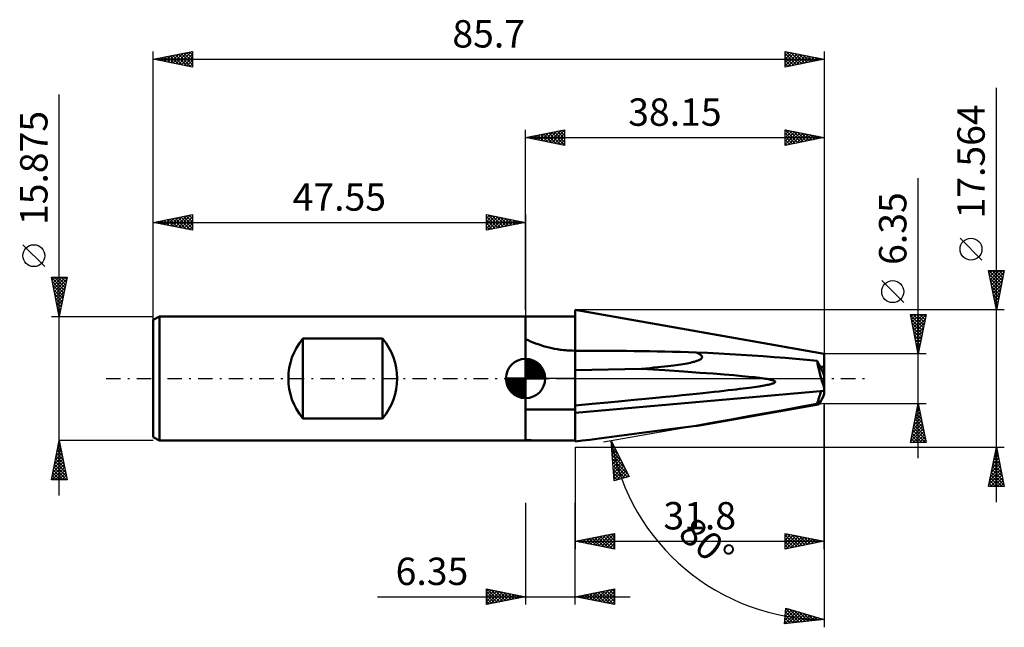
# Model space of a CAD drawing. Units: millimetres. Extents: x -65 to 61, y -32 to 46.
import ezdxf
from ezdxf.enums import TextEntityAlignment as Align

# ---------------------------------------------------------------- set-up
doc = ezdxf.new("R2010")
doc.units = ezdxf.units.MM
doc.header["$LTSCALE"] = 4.6
doc.linetypes.add('LONGDASH_DASH', pattern=[0.85, 0.4, -0.2, 0.05, -0.2])
for name, color, linetype in [('1', 4, 'CONTINUOUS'), ('2', 7, 'CONTINUOUS'), ('4', 2, 'LONGDASH_DASH'), ('CUT', 1, 'CONTINUOUS'), ('NOCUT', 7, 'CONTINUOUS'), ('SK1', 4, 'CONTINUOUS'), ('SK2', 7, 'CONTINUOUS'), ('SK4', 2, 'LONGDASH_DASH')]:
    doc.layers.add(name, color=color, linetype=linetype)
doc.styles.get("Standard").update_dxf_attribs({"font": 'Monospac821 BT'})

msp = doc.modelspace()

# ---------------------------------------------------------------- linework, layer by layer
at = {"layer": '1', "color": 4, "linetype": 'CONTINUOUS', "lineweight": 50}
for p, q in [((-0.01, 7.94), (6.34, 7.94)), ((-0.01, 5.03), (-0.01, 7.94)), ((6.35, 3.55), (6.34, 8.78)), ((38.14, 3.17), (6.34, 8.78)), ((6.34, 8.78), (6.34, 8.78)), ((6.34, 3.55), (6.34, 7.94)), ((0.31, 4.88), (-0.01, 5.03)), ((-0.01, -7.94), (-0.01, 5.03)), ((0.63, 4.74), (0.31, 4.88)), ((0.95, 4.61), (0.63, 4.74)), ((1.28, 4.49), (0.95, 4.61)), ((1.61, 4.37), (1.28, 4.49)), ((1.95, 4.25), (1.61, 4.37)), ((2.29, 4.15), (1.95, 4.25)), ((2.64, 4.05), (2.29, 4.15)), ((2.99, 3.96), (2.64, 4.05)), ((3.34, 3.88), (2.99, 3.96)), ((3.7, 3.8), (3.34, 3.88)), ((4.06, 3.74), (3.7, 3.8)), ((4.11, 3.73), (4.06, 3.74)), ((4.44, 3.68), (4.06, 3.74)), ((4.16, 3.72), (4.11, 3.73)), ((4.58, 3.67), (4.16, 3.72)), ((4.82, 3.64), (4.44, 3.68)), ((5.25, 3.59), (4.58, 3.67)), ((5.19, 3.6), (4.82, 3.64)), ((5.58, 3.57), (5.19, 3.6)), ((5.79, 3.56), (5.25, 3.59)), ((5.96, 3.56), (5.58, 3.57)), ((6.34, 3.55), (5.79, 3.56)), ((6.34, 3.55), (5.96, 3.56)), ((6.34, 3.55), (7.99, 3.55)), ((6.34, 3.55), (6.34, 3.55)), ((6.34, 3.55), (6.34, 3.55)), ((6.34, 3.55), (6.34, 3.55)), ((6.34, 3.55), (6.34, 3.55)), ((6.34, 3.55), (6.34, 3.55)), ((6.34, 3.55), (6.34, 3.55)), ((6.34, 3.21), (6.34, 3.55)), ((6.34, -7.92), (6.34, 3.55)), ((6.34, 2.86), (6.34, 3.21)), ((6.34, 2.52), (6.34, 2.86)), ((6.34, 2.16), (6.34, 2.52)), ((21.93, 3.27), (21.79, 3.33)), ((23.23, 3.27), (21.79, 3.33)), ((22.05, 3.21), (21.93, 3.27)), ((22.15, 3.15), (22.05, 3.21)), ((22.25, 3.1), (22.15, 3.15)), ((22.33, 3.04), (22.25, 3.1)), ((22.4, 2.98), (22.33, 3.04)), ((22.38, 2.48), (22.44, 2.52)), ((22.45, 2.93), (22.4, 2.98)), ((22.44, 2.52), (22.48, 2.57)), ((22.49, 2.88), (22.45, 2.93)), ((22.48, 2.57), (22.52, 2.62)), ((22.52, 2.82), (22.49, 2.88)), ((22.54, 2.77), (22.52, 2.82)), ((22.52, 2.62), (22.54, 2.67)), ((22.54, 2.72), (22.54, 2.77)), ((22.54, 2.67), (22.54, 2.72)), ((24.66, 3.2), (23.23, 3.27)), ((26.1, 3.12), (24.66, 3.2)), ((27.52, 3.04), (26.1, 3.12)), ((28.95, 2.94), (27.52, 3.04)), ((30.36, 2.84), (28.95, 2.94)), ((31.76, 2.74), (30.36, 2.84)), ((33.16, 2.63), (31.76, 2.74)), ((34.53, 2.52), (33.16, 2.63)), ((35.9, 2.4), (34.53, 2.52)), ((38.14, 1.49), (38.14, 3.17)), ((6.34, 1.81), (6.34, 2.16)), ((6.34, 1.44), (6.34, 1.81)), ((6.34, 1.07), (6.34, 1.44)), ((14.79, 1.24), (15.35, 1.29)), ((15.35, 1.29), (15.89, 1.34)), ((15.89, 1.34), (16.39, 1.39)), ((16.39, 1.39), (16.87, 1.44)), ((16.87, 1.44), (17.32, 1.48)), ((17.32, 1.48), (17.74, 1.53)), ((17.74, 1.53), (18.15, 1.58)), ((18.15, 1.58), (18.53, 1.62)), ((18.53, 1.62), (18.88, 1.67)), ((18.88, 1.67), (19.22, 1.71)), ((19.22, 1.71), (19.54, 1.76)), ((19.54, 1.76), (19.83, 1.8)), ((19.83, 1.8), (20.11, 1.84)), ((20.11, 1.84), (20.37, 1.89)), ((20.37, 1.89), (20.62, 1.93)), ((20.62, 1.93), (20.85, 1.98)), ((20.85, 1.98), (21.06, 2.02)), ((21.06, 2.02), (21.26, 2.07)), ((21.26, 2.07), (21.44, 2.11)), ((21.44, 2.11), (21.6, 2.15)), ((21.6, 2.15), (21.75, 2.2)), ((21.75, 2.2), (21.89, 2.24)), ((21.89, 2.24), (22.02, 2.29)), ((22.02, 2.29), (22.13, 2.34)), ((22.13, 2.34), (22.22, 2.38)), ((22.22, 2.38), (22.31, 2.43)), ((22.31, 2.43), (22.38, 2.48)), ((37.24, 2.27), (35.9, 2.4)), ((37.64, 1.49), (38.14, 1.49)), ((37.67, 1.44), (37.75, 1.44)), ((37.75, 1.44), (37.83, 1.44)), ((37.83, 1.44), (37.91, 1.44)), ((37.91, 1.44), (37.99, 1.44)), ((37.99, 1.44), (38.06, 1.44)), ((38.06, 1.44), (38.14, 1.44)), ((38.14, 1.44), (38.14, 1.49)), ((38.14, 0.39), (38.14, 1.44)), ((6.34, 1.07), (14.79, 1.24)), ((6.34, 0.92), (6.34, 1.07)), ((6.34, 0.76), (6.34, 0.92)), ((6.34, 0.61), (6.34, 0.76)), ((6.34, 0.46), (6.34, 0.61)), ((6.34, 0.3), (6.34, 0.46)), ((6.34, 0.15), (6.34, 0.3)), ((6.34, 0), (6.34, 0.15)), ((6.34, -0.48), (6.34, 0)), ((17.77, 1.05), (14.79, 1.24)), ((20.21, 0.89), (17.77, 1.05)), ((22.24, 0.74), (20.21, 0.89)), ((23.94, 0.62), (22.24, 0.74)), ((25.38, 0.51), (23.94, 0.62)), ((26.6, 0.41), (25.38, 0.51)), ((27.64, 0.31), (26.6, 0.41)), ((28.52, 0.23), (27.64, 0.31)), ((29.27, 0.15), (28.52, 0.23)), ((29.91, 0.07), (29.27, 0.15)), ((30.44, 0), (29.91, 0.07)), ((30.64, -0.03), (30.44, 0)), ((38.14, 0.39), (37.93, 0.95)), ((38.14, -1.95), (38.14, 0.39)), ((6.34, -0.96), (6.34, -0.48)), ((6.34, -1.44), (6.34, -0.96)), ((27.78, -1.29), (28.17, -1.24)), ((28.17, -1.24), (28.54, -1.19)), ((28.54, -1.19), (28.88, -1.14)), ((28.88, -1.14), (29.2, -1.1)), ((29.2, -1.1), (29.49, -1.05)), ((29.49, -1.05), (29.77, -1.01)), ((29.77, -1.01), (30.02, -0.97)), ((30.02, -0.97), (30.26, -0.93)), ((30.26, -0.93), (30.47, -0.89)), ((30.47, -0.89), (30.67, -0.86)), ((30.82, -0.06), (30.64, -0.03)), ((30.67, -0.86), (30.85, -0.82)), ((30.99, -0.09), (30.82, -0.06)), ((30.85, -0.82), (31.02, -0.79)), ((31.14, -0.12), (30.99, -0.09)), ((31.02, -0.79), (31.17, -0.75)), ((31.28, -0.15), (31.14, -0.12)), ((31.17, -0.75), (31.3, -0.72)), ((31.4, -0.18), (31.28, -0.15)), ((31.3, -0.72), (31.42, -0.68)), ((31.51, -0.21), (31.4, -0.18)), ((31.42, -0.68), (31.53, -0.65)), ((31.61, -0.24), (31.51, -0.21)), ((31.53, -0.65), (31.62, -0.62)), ((31.69, -0.27), (31.61, -0.24)), ((31.62, -0.62), (31.7, -0.59)), ((31.75, -0.29), (31.69, -0.27)), ((31.7, -0.59), (31.76, -0.56)), ((31.81, -0.32), (31.75, -0.29)), ((31.76, -0.56), (31.81, -0.53)), ((31.85, -0.35), (31.81, -0.32)), ((31.81, -0.53), (31.85, -0.5)), ((31.87, -0.38), (31.85, -0.35)), ((31.85, -0.5), (31.88, -0.47)), ((31.89, -0.41), (31.87, -0.38)), ((31.88, -0.47), (31.89, -0.44)), ((31.89, -0.44), (31.89, -0.41)), ((6.34, -1.93), (6.34, -1.44)), ((6.34, -4.39), (38.14, -1.59)), ((6.34, -2.42), (6.34, -1.93)), ((6.34, -2.91), (6.34, -2.42)), ((15.31, -2.59), (16.64, -2.47)), ((16.64, -2.47), (17.86, -2.35)), ((17.86, -2.35), (18.98, -2.24)), ((18.98, -2.24), (20, -2.14)), ((20, -2.14), (20.95, -2.04)), ((20.95, -2.04), (21.82, -1.95)), ((21.82, -1.95), (22.63, -1.87)), ((22.63, -1.87), (23.38, -1.79)), ((23.38, -1.79), (24.08, -1.71)), ((24.08, -1.71), (24.73, -1.64)), ((24.73, -1.64), (25.33, -1.58)), ((25.33, -1.58), (25.89, -1.51)), ((25.89, -1.51), (26.41, -1.45)), ((26.41, -1.45), (26.9, -1.39)), ((26.9, -1.39), (27.35, -1.34)), ((27.35, -1.34), (27.78, -1.29)), ((6.34, -3.42), (6.34, -2.91)), ((6.34, -3.44), (8.52, -3.24)), ((8.52, -3.24), (10.49, -3.05)), ((10.49, -3.05), (12.25, -2.89)), ((12.25, -2.89), (13.86, -2.73)), ((13.86, -2.73), (15.31, -2.59)), ((22.41, -5.95), (37.35, -3.31)), ((32.93, -4.03), (35.11, -3.63)), ((35.11, -3.63), (37.24, -3.25)), ((-0.01, -3.97), (6.34, -3.97)), ((6.34, -4.78), (6.34, -4.39)), ((6.34, -5.16), (6.34, -4.78)), ((26.28, -5.24), (28.51, -4.83)), ((28.51, -4.83), (30.73, -4.43)), ((30.73, -4.43), (32.93, -4.03)), ((6.34, -5.55), (6.34, -5.16)), ((6.34, -5.93), (6.34, -5.55)), ((6.34, -6.3), (6.34, -5.93)), ((21.79, -6.05), (24.04, -5.64)), ((21.79, -6.05), (21.93, -6.03)), ((21.93, -6.03), (22.05, -6.01)), ((22.05, -6.01), (22.16, -5.99)), ((22.16, -5.99), (22.26, -5.97)), ((22.26, -5.97), (22.34, -5.96)), ((22.34, -5.96), (22.41, -5.95)), ((24.04, -5.64), (26.28, -5.24)), ((6.34, -6.67), (6.34, -6.3)), ((6.34, -7.03), (6.34, -6.67)), ((6.34, -7.38), (6.34, -7.03)), ((6.34, -7.72), (6.34, -7.38)), ((0.34, -7.86), (-0.01, -7.83)), ((-0.01, -7.94), (2.94, -7.94)), ((0.7, -7.89), (0.34, -7.86)), ((1.06, -7.91), (0.7, -7.89)), ((1.42, -7.92), (1.06, -7.91)), ((1.8, -7.93), (1.42, -7.92)), ((2.17, -7.93), (1.8, -7.93)), ((2.55, -7.94), (2.17, -7.93)), ((2.94, -7.94), (2.55, -7.94)), ((2.94, -7.94), (3.31, -7.94)), ((3.31, -7.94), (3.68, -7.94)), ((3.68, -7.94), (4.06, -7.93)), ((4.06, -7.93), (4.44, -7.93)), ((4.44, -7.93), (4.81, -7.93)), ((4.81, -7.93), (5.19, -7.93)), ((5.19, -7.93), (5.58, -7.93)), ((5.58, -7.93), (5.96, -7.92)), ((5.96, -7.92), (6.34, -7.92)), ((6.34, -8.05), (6.34, -7.72))]:
    msp.add_line(p, q, dxfattribs=at)
for centre, major_axis, ratio, start_param, end_param in [((38.53, -5.23), (-66.36, 4.1), 0.117047, 4.974584, 5.226022), ((38.22, 0.16), (-0.91, 3.16), 0.150123, 0.79345, 1.970829), ((38.61, -5.23), (-2.53, 8.77), 0.150264, 5.480941, 5.693254), ((37.77, 1.49), (-0.156, 0.542), 0.150265, 2.225617, 3.106755), ((38.85, 1.49), (2.1, 0.26), 0.228243, 4.227166, 4.227607), ((38.61, -3.45), (2.53, 8.77), 0.150264, 1.404651, 1.591091), ((38.22, -0.16), (0.91, 3.16), 0.150123, 2.975881, 4.15326), ((38.53, -3.45), (66.36, 8.77), 0.005889, 4.205206, 4.456644)]:
    msp.add_ellipse(centre, major_axis=major_axis, ratio=ratio, start_param=start_param, end_param=end_param, dxfattribs=at)
at = {"layer": '2', "color": 7, "linetype": 'CONTINUOUS', "lineweight": 25}
for p, q in [((60.14, -15.78), (60.14, 37.13)), ((-0.01, 8.78), (-0.01, 31.78)), ((-0.01, 30.78), (4.99, 31.78)), ((2.31, 30.32), (3.47, 31.48)), ((2.66, 30.25), (4, 31.58)), ((3.01, 30.18), (4.53, 31.69)), ((3.33, 31.45), (4.99, 29.79)), ((3.37, 30.11), (4.99, 31.73)), ((3.68, 31.52), (4.99, 30.21)), ((4.04, 31.59), (4.99, 30.64)), ((4.39, 31.66), (4.99, 31.06)), ((4.74, 31.73), (4.99, 31.49)), ((4.99, 31.78), (4.99, 29.78)), ((33.14, 29.78), (33.14, 31.78)), ((33.14, 31.78), (38.14, 30.78)), ((33.14, 31.76), (34.79, 30.11)), ((33.14, 31.58), (33.31, 31.75)), ((33.14, 31.16), (33.66, 31.68)), ((33.14, 30.73), (34.01, 31.61)), ((33.14, 30.31), (34.37, 31.54)), ((33.14, 29.89), (34.72, 31.47)), ((33.65, 31.68), (35.14, 30.18)), ((34.18, 31.58), (35.5, 30.25)), ((34.71, 31.47), (35.85, 30.32)), ((38.14, 31.78), (38.14, 3.17)), ((-0.01, 30.78), (38.14, 30.78)), ((4.99, 29.78), (-0.01, 30.78)), ((0.15, 30.81), (0.23, 30.73)), ((0.19, 30.74), (0.28, 30.84)), ((0.5, 30.88), (0.76, 30.63)), ((0.54, 30.67), (0.81, 30.95)), ((0.85, 30.96), (1.29, 30.52)), ((0.89, 30.6), (1.34, 31.05)), ((1.21, 31.03), (1.82, 30.42)), ((1.25, 30.53), (1.87, 31.16)), ((1.56, 31.1), (2.35, 30.31)), ((1.6, 30.46), (2.41, 31.27)), ((1.92, 31.17), (2.88, 30.2)), ((1.95, 30.39), (2.94, 31.37)), ((2.27, 31.24), (3.41, 30.1)), ((2.62, 31.31), (3.94, 29.99)), ((2.98, 31.38), (4.47, 29.89)), ((3.72, 30.04), (4.99, 31.3)), ((4.08, 29.97), (4.99, 30.88)), ((4.43, 29.89), (4.99, 30.46)), ((33.14, 31.34), (34.44, 30.04)), ((33.14, 30.91), (34.08, 29.97)), ((38.14, 30.78), (33.14, 29.78)), ((33.14, 30.49), (33.73, 29.9)), ((33.54, 29.86), (35.07, 31.4)), ((34.07, 29.97), (35.43, 31.32)), ((34.6, 30.07), (35.78, 31.25)), ((35.13, 30.18), (36.13, 31.18)), ((35.24, 31.36), (36.2, 30.4)), ((35.66, 30.29), (36.49, 31.11)), ((35.77, 31.26), (36.56, 30.47)), ((36.19, 30.39), (36.84, 31.04)), ((36.3, 31.15), (36.91, 30.54)), ((36.72, 30.5), (37.19, 30.97)), ((36.83, 31.04), (37.27, 30.61)), ((37.25, 30.6), (37.55, 30.9)), ((37.36, 30.94), (37.62, 30.68)), ((37.78, 30.71), (37.9, 30.83)), ((37.89, 30.83), (37.97, 30.75)), ((4.78, 29.82), (4.99, 30.03)), ((33.14, 30.07), (33.38, 29.83)), ((50.14, -10.18), (50.14, 25.57)), ((58.29, 15.13), (55.49, 17.93)), ((60.14, 8.78), (59.14, 13.78)), ((59.14, 13.78), (61.14, 13.78)), ((59.15, 13.72), (59.22, 13.78)), ((59.18, 13.78), (60.81, 12.15)), ((59.22, 13.37), (59.64, 13.78)), ((59.24, 13.3), (60.74, 11.8)), ((59.29, 13.01), (60.06, 13.78)), ((59.34, 12.77), (60.67, 11.44)), ((59.36, 12.66), (60.49, 13.78)), ((59.44, 12.31), (60.91, 13.78)), ((59.51, 11.95), (61.09, 13.54)), ((59.58, 11.6), (60.98, 13.01)), ((59.61, 13.78), (60.88, 12.5)), ((60.03, 13.78), (60.95, 12.86)), ((61.14, 13.78), (60.14, 8.78)), ((60.45, 13.78), (61.03, 13.21)), ((60.88, 13.78), (61.1, 13.56)), ((48.29, 9.7), (45.49, 12.5)), ((59.45, 12.24), (60.6, 11.09)), ((59.55, 11.71), (60.53, 10.74)), ((59.65, 11.24), (60.88, 12.48)), ((59.72, 10.89), (60.77, 11.95)), ((59.79, 10.54), (60.67, 11.41)), ((59.66, 11.18), (60.46, 10.38)), ((59.77, 10.65), (60.39, 10.03)), ((59.86, 10.18), (60.56, 10.88)), ((59.87, 10.12), (60.32, 9.68)), ((59.93, 9.83), (60.45, 10.35)), ((59.98, 9.59), (60.25, 9.32)), ((60, 9.48), (60.35, 9.82)), ((60.07, 9.12), (60.24, 9.29)), ((60.08, 9.06), (60.18, 8.97)), ((61.14, 8.78), (6.34, 8.78)), ((50.14, 3.17), (49.14, 8.17)), ((49.14, 8.17), (51.14, 8.17)), ((49.15, 8.11), (50.8, 6.47)), ((49.2, 7.88), (49.49, 8.17)), ((49.26, 7.58), (50.73, 6.11)), ((49.27, 7.53), (49.91, 8.17)), ((49.34, 7.18), (50.34, 8.17)), ((49.41, 6.82), (50.76, 8.17)), ((49.48, 6.47), (51.13, 8.12)), ((49.51, 8.17), (50.87, 6.82)), ((49.55, 6.12), (51.02, 7.59)), ((49.94, 8.17), (50.94, 7.17)), ((51.14, 8.17), (50.14, 3.17)), ((50.36, 8.17), (51.01, 7.53)), ((50.79, 8.17), (51.08, 7.88)), ((49.36, 7.05), (50.66, 5.76)), ((49.47, 6.52), (50.59, 5.41)), ((49.62, 5.76), (50.92, 7.06)), ((49.69, 5.41), (50.81, 6.53)), ((49.58, 5.99), (50.52, 5.05)), ((49.68, 5.46), (50.44, 4.7)), ((49.76, 5.06), (50.7, 6)), ((49.83, 4.7), (50.6, 5.47)), ((49.79, 4.93), (50.37, 4.35)), ((49.89, 4.4), (50.3, 3.99)), ((49.91, 4.35), (50.49, 4.93)), ((49.98, 3.99), (50.39, 4.4)), ((50, 3.87), (50.23, 3.64)), ((50.05, 3.64), (50.28, 3.87)), ((51.14, 3.17), (38.14, 3.17)), ((50.11, 3.34), (50.16, 3.29)), ((50.12, 3.29), (50.17, 3.34)), ((38.14, -3.18), (9.97, -8.14)), ((38.14, -3.18), (51.14, -3.18)), ((38.14, -21.78), (38.14, -3.18)), ((38.14, -3.18), (38.14, -31.78)), ((49.14, -8.18), (50.14, -3.18)), ((50.01, -3.82), (50.23, -3.61)), ((50.09, -3.43), (50.22, -3.56)), ((50.12, -3.29), (50.16, -3.25)), ((50.14, -3.18), (51.14, -8.18)), ((49.59, -5.94), (50.51, -5.02)), ((49.69, -5.41), (50.44, -4.67)), ((49.8, -4.88), (50.37, -4.31)), ((49.81, -4.84), (50.64, -5.68)), ((49.88, -4.49), (50.53, -5.15)), ((49.9, -4.35), (50.3, -3.96)), ((49.95, -4.14), (50.43, -4.62)), ((50.02, -3.78), (50.32, -4.09)), ((49.27, -7.53), (50.72, -6.08)), ((49.37, -7), (50.65, -5.73)), ((49.48, -6.47), (50.58, -5.37)), ((49.52, -6.26), (51.07, -7.8)), ((49.59, -5.9), (50.96, -7.27)), ((49.66, -5.55), (50.85, -6.74)), ((49.74, -5.2), (50.75, -6.21)), ((49.16, -8.06), (50.79, -6.43)), ((49.31, -7.32), (50.17, -8.18)), ((49.38, -6.97), (50.59, -8.18)), ((49.45, -6.61), (51.02, -8.18)), ((49.48, -8.18), (50.86, -6.79)), ((49.9, -8.18), (50.93, -7.14)), ((50.32, -8.18), (51, -7.5)), ((6.34, -8.78), (61.14, -8.78)), ((6.34, -8.78), (6.34, -21.78)), ((10.95, -7.97), (13.23, -12.53)), ((11.3, -13.06), (10.95, -7.97)), ((10.95, -7.97), (10.95, -7.97)), ((10.96, -8.13), (11.01, -8.09)), ((10.98, -8.43), (11.38, -8.82)), ((10.99, -8.53), (11.15, -8.37)), ((11.02, -8.93), (11.29, -8.65)), ((51.14, -8.18), (49.14, -8.18)), ((49.17, -8.03), (49.32, -8.18)), ((49.24, -7.67), (49.74, -8.18)), ((50.75, -8.18), (51.07, -7.85)), ((59.14, -13.78), (60.14, -8.78)), ((60.14, -8.78), (61.14, -13.78)), ((60.14, -8.79), (60.14, -8.78)), ((11.01, -8.88), (11.8, -9.67)), ((11.04, -9.32), (11.43, -8.93)), ((11.05, -9.34), (12.22, -10.51)), ((11.07, -9.72), (11.57, -9.22)), ((11.08, -9.79), (12.64, -11.36)), ((11.1, -10.12), (11.72, -9.5)), ((11.13, -10.52), (11.86, -9.78)), ((59.82, -10.38), (60.35, -9.84)), ((59.92, -9.87), (60.47, -10.41)), ((59.93, -9.85), (60.28, -9.49)), ((59.99, -9.52), (60.36, -9.88)), ((60.03, -9.32), (60.21, -9.14)), ((60.06, -9.16), (60.25, -9.35)), ((60.13, -8.81), (60.15, -8.82)), ((11.11, -10.25), (13.07, -12.21)), ((11.14, -10.7), (13.02, -12.59)), ((11.15, -10.91), (12, -10.07)), ((11.17, -11.16), (12.69, -12.68)), ((11.18, -11.31), (12.14, -10.35)), ((11.21, -11.71), (12.28, -10.63)), ((11.23, -12.1), (12.42, -10.92)), ((11.26, -12.5), (12.56, -11.2)), ((59.4, -12.5), (60.64, -11.26)), ((59.5, -11.97), (60.56, -10.91)), ((59.61, -11.44), (60.49, -10.55)), ((59.64, -11.28), (60.89, -12.53)), ((59.71, -10.93), (60.78, -12)), ((59.72, -10.91), (60.42, -10.2)), ((59.78, -10.58), (60.68, -11.47)), ((59.85, -10.22), (60.57, -10.94)), ((11.2, -11.61), (12.36, -12.77)), ((11.23, -12.07), (12.02, -12.86)), ((11.26, -12.52), (11.69, -12.95)), ((11.29, -12.9), (12.7, -11.48)), ((13.23, -12.53), (11.3, -13.06)), ((11.65, -12.96), (12.85, -11.77)), ((12.23, -12.8), (12.99, -12.05)), ((12.82, -12.64), (13.13, -12.33)), ((59.18, -13.56), (60.78, -11.97)), ((59.29, -13.03), (60.71, -11.61)), ((59.38, -13.78), (60.85, -12.32)), ((59.43, -12.34), (60.87, -13.78)), ((59.5, -11.99), (61.1, -13.59)), ((59.57, -11.64), (61, -13.06)), ((11.29, -12.98), (11.35, -13.04)), ((59.14, -13.76), (59.17, -13.78)), ((61.14, -13.78), (59.14, -13.78)), ((59.22, -13.4), (59.59, -13.78)), ((59.29, -13.05), (60.02, -13.78)), ((59.36, -12.7), (60.44, -13.78)), ((59.81, -13.78), (60.92, -12.67)), ((60.23, -13.78), (60.99, -13.03)), ((60.66, -13.78), (61.06, -13.38)), ((61.08, -13.78), (61.13, -13.73)), ((-0.01, -15.88), (-0.01, -28.88)), ((6.34, -28.88), (6.34, -15.88)), ((6.34, -20.78), (11.34, -19.78)), ((8.63, -21.24), (9.78, -20.09)), ((8.99, -21.31), (10.31, -19.99)), ((9.34, -21.38), (10.84, -19.88)), ((9.69, -21.45), (11.34, -19.81)), ((9.88, -20.07), (11.34, -21.53)), ((10.24, -20), (11.34, -21.11)), ((10.59, -19.93), (11.34, -20.68)), ((10.94, -19.86), (11.34, -20.26)), ((11.3, -19.79), (11.34, -19.83)), ((11.34, -19.78), (11.34, -21.78)), ((33.14, -21.78), (33.14, -19.78)), ((33.14, -19.78), (38.14, -20.78)), ((33.14, -19.79), (33.14, -19.78)), ((33.14, -20.21), (33.5, -19.85)), ((33.14, -20.63), (33.85, -19.92)), ((33.14, -21.06), (34.2, -19.99)), ((33.14, -20), (34.63, -21.48)), ((33.14, -21.48), (34.56, -20.07)), ((33.4, -19.83), (34.98, -21.41)), ((33.93, -19.94), (35.33, -21.34)), ((34.46, -20.05), (35.69, -21.27)), ((6.34, -20.78), (38.14, -20.78)), ((11.34, -21.78), (6.34, -20.78)), ((6.35, -20.78), (6.35, -20.78)), ((6.51, -20.82), (6.6, -20.73)), ((6.7, -20.71), (6.88, -20.89)), ((6.86, -20.89), (7.13, -20.63)), ((7.06, -20.64), (7.41, -21)), ((7.22, -20.96), (7.66, -20.52)), ((7.41, -20.57), (7.94, -21.1)), ((7.57, -21.03), (8.19, -20.41)), ((7.76, -20.5), (8.47, -21.21)), ((7.92, -21.1), (8.72, -20.31)), ((8.12, -20.43), (9, -21.31)), ((8.28, -21.17), (9.25, -20.2)), ((8.47, -20.36), (9.53, -21.42)), ((8.82, -20.29), (10.06, -21.53)), ((9.18, -20.21), (10.59, -21.63)), ((9.53, -20.14), (11.12, -21.74)), ((10.05, -21.52), (11.34, -20.23)), ((10.4, -21.59), (11.34, -20.65)), ((10.75, -21.66), (11.34, -21.08)), ((33.14, -20.42), (34.27, -21.56)), ((38.14, -20.78), (33.14, -21.78)), ((33.14, -20.85), (33.92, -21.63)), ((33.14, -21.27), (33.57, -21.7)), ((33.3, -21.75), (34.91, -20.14)), ((33.83, -21.65), (35.26, -20.21)), ((34.36, -21.54), (35.62, -20.28)), ((34.89, -21.43), (35.97, -20.35)), ((34.99, -20.15), (36.04, -21.2)), ((35.42, -21.33), (36.32, -20.42)), ((35.52, -20.26), (36.39, -21.13)), ((35.95, -21.22), (36.68, -20.49)), ((36.05, -20.36), (36.75, -21.06)), ((36.48, -21.11), (37.03, -20.56)), ((36.58, -20.47), (37.1, -20.99)), ((37.01, -21.01), (37.39, -20.63)), ((37.11, -20.58), (37.46, -20.92)), ((37.54, -20.9), (37.74, -20.7)), ((37.64, -20.68), (37.81, -20.85)), ((38.07, -20.8), (38.09, -20.77)), ((11.11, -21.74), (11.34, -21.5)), ((33.14, -21.69), (33.21, -21.77)), ((-5.01, -28.88), (-5.01, -26.88)), ((-5.01, -26.88), (-0.01, -27.88)), ((-5.01, -27.22), (-4.73, -26.93)), ((-5.01, -27.64), (-4.37, -27)), ((-5.01, -28.06), (-4.02, -27.07)), ((-5.01, -28.49), (-3.66, -27.14)), ((-5.01, -27.22), (-3.63, -28.6)), ((-5.01, -27.64), (-3.98, -28.67)), ((-4.96, -28.87), (-3.31, -27.21)), ((-4.91, -26.9), (-3.27, -28.53)), ((-4.43, -28.76), (-2.96, -27.29)), ((-4.38, -27), (-2.92, -28.46)), ((-3.9, -28.65), (-2.6, -27.36)), ((-3.85, -27.11), (-2.57, -28.39)), ((-3.37, -28.55), (-2.25, -27.43)), ((-3.32, -27.21), (-2.21, -28.32)), ((-2.84, -28.44), (-1.9, -27.5)), ((-2.79, -27.32), (-1.86, -28.25)), ((-2.31, -28.34), (-1.54, -27.57)), ((-2.25, -27.43), (-1.51, -28.17)), ((-1.78, -28.23), (-1.19, -27.64)), ((-1.72, -27.53), (-1.15, -28.1)), ((-1.19, -27.64), (-0.8, -28.03)), ((6.34, -27.88), (11.34, -26.88)), ((7.12, -28.03), (7.51, -27.64)), ((7.47, -28.1), (8.04, -27.54)), ((7.51, -27.64), (8.09, -28.23)), ((7.82, -28.17), (8.57, -27.43)), ((7.86, -27.57), (8.62, -28.33)), ((8.18, -28.24), (9.1, -27.32)), ((8.22, -27.5), (9.15, -28.44)), ((8.53, -28.31), (9.63, -27.22)), ((8.57, -27.43), (9.68, -28.54)), ((8.89, -28.38), (10.16, -27.11)), ((8.92, -27.36), (10.21, -28.65)), ((9.24, -28.45), (10.69, -27.01)), ((9.28, -27.29), (10.74, -28.76)), ((9.59, -28.53), (11.22, -26.9)), ((9.63, -27.22), (11.27, -28.86)), ((9.95, -28.6), (11.34, -27.2)), ((9.98, -27.15), (11.34, -28.5)), ((10.3, -28.67), (11.34, -27.63)), ((10.34, -27.08), (11.34, -28.08)), ((10.69, -27), (11.34, -27.65)), ((11.04, -26.93), (11.34, -27.23)), ((11.34, -26.88), (11.34, -28.88)), ((-18.91, -27.88), (13.34, -27.88)), ((-0.01, -27.88), (-5.01, -28.88)), ((-5.01, -28.06), (-4.33, -28.74)), ((-5.01, -28.49), (-4.69, -28.81)), ((-1.25, -28.12), (-0.84, -27.71)), ((-0.72, -28.02), (-0.48, -27.78)), ((-0.66, -27.74), (-0.45, -27.96)), ((-0.19, -27.91), (-0.13, -27.85)), ((-0.13, -27.85), (-0.09, -27.89)), ((11.34, -28.88), (6.34, -27.88)), ((6.41, -27.89), (6.45, -27.85)), ((6.45, -27.85), (6.5, -27.91)), ((6.76, -27.96), (6.98, -27.75)), ((6.8, -27.78), (7.03, -28.01)), ((7.15, -27.71), (7.56, -28.12)), ((10.65, -28.74), (11.34, -28.05)), ((11.01, -28.81), (11.34, -28.48)), ((33.07, -31.33), (33.25, -29.33)), ((33.09, -31.32), (34.66, -29.75)), ((33.11, -30.87), (34.33, -29.65)), ((33.15, -30.41), (34, -29.56)), ((33.2, -29.94), (33.68, -29.46)), ((33.21, -29.82), (34.55, -31.17)), ((33.24, -29.47), (33.35, -29.36)), ((33.24, -29.43), (34.93, -31.13)), ((33.25, -29.33), (38.14, -30.78)), ((33.56, -31.27), (34.99, -29.85)), ((33.7, -29.47), (35.32, -31.08)), ((34.04, -31.22), (35.31, -29.94)), ((34.3, -29.64), (35.7, -31.04)), ((34.51, -31.17), (35.64, -30.04)), ((34.9, -29.82), (36.08, -31)), ((34.99, -31.12), (35.97, -30.14)), ((35.51, -30), (36.47, -30.96)), ((38.14, -30.78), (33.07, -31.33)), ((33.1, -30.99), (33.4, -31.29)), ((33.14, -30.6), (33.78, -31.25)), ((33.17, -30.21), (34.17, -31.21)), ((35.46, -31.07), (36.3, -30.24)), ((35.94, -31.02), (36.62, -30.33)), ((36.11, -30.18), (36.85, -30.92)), ((36.41, -30.97), (36.95, -30.43)), ((36.71, -30.36), (37.23, -30.88)), ((36.89, -30.92), (37.28, -30.53)), ((37.32, -30.54), (37.62, -30.84)), ((37.36, -30.87), (37.6, -30.62)), ((37.84, -30.81), (37.93, -30.72)), ((37.92, -30.72), (38, -30.8))]:
    msp.add_line(p, q, dxfattribs=at)
for centre in [(56.89, 16.53), (46.89, 11.1)]:
    msp.add_circle(centre, 1.4, dxfattribs=at)
msp.add_arc((38.14, -3.18), 27.61, 190, 270, dxfattribs=at)
at = {"layer": '4', "color": 2, "linetype": 'LONGDASH_DASH', "lineweight": 25}
msp.add_line((-0.01, 0), (38.14, 0), dxfattribs=at)
at = {"layer": 'CUT', "color": 1, "linetype": 'CONTINUOUS', "lineweight": 25}
for p, q in [((38.14, 3.17), (6.34, 8.78)), ((6.34, 8.78), (6.34, 8.78)), ((6.34, 8.78), (6.35, 0)), ((38.14, 0), (38.14, 3.17)), ((38.14, 3.17), (38.14, 3.17)), ((6.35, 0), (38.14, 0))]:
    msp.add_line(p, q, dxfattribs=at)
at = {"layer": 'NOCUT', "color": 7, "linetype": 'CONTINUOUS', "lineweight": 25}
for p, q in [((-0.01, 0), (-0.01, 7.94)), ((-0.01, 7.94), (6.34, 7.94)), ((6.34, 0), (6.34, 8.78)), ((6.34, 8.78), (6.34, 7.94)), ((6.34, 0), (-0.01, 0)), ((6.34, 0), (6.35, 0))]:
    msp.add_line(p, q, dxfattribs=at)
at = {"layer": 'SK1', "color": 4, "linetype": 'CONTINUOUS', "lineweight": 50}
for p, q in [((-46.77, 7.94), (-47.56, 7.48)), ((-0.01, 7.94), (-46.77, 7.94)), ((-46.77, 7.94), (-46.77, -7.94)), ((-47.56, 7.48), (-47.56, -7.48)), ((-28.44, -5.09), (-28.44, 5.09)), ((-28.44, 5.09), (-18.26, 5.09)), ((-18.26, 5.09), (-18.26, -5.09)), ((-0.01, 0), (-0.01, 2.5)), ((-0.01, 2.44), (0.05, 2.5)), ((-0.01, 2.08), (0.38, 2.47)), ((-0.01, 2.44), (2.43, 0)), ((-0.01, 1.73), (0.67, 2.41)), ((-0.01, 1.37), (0.93, 2.32)), ((-0.01, 1.02), (1.17, 2.2)), ((-0.01, 2.08), (2.07, 0)), ((-0.01, 0.67), (1.39, 2.07)), ((-0.01, 0.31), (1.59, 1.92)), ((-0.01, 1.73), (1.72, 0)), ((-0.01, 1.37), (1.36, 0)), ((0.03, 0), (1.78, 1.75)), ((0.3, 2.48), (2.47, 0.31)), ((0.38, 0), (1.94, 1.56)), ((0.74, 0), (2.09, 1.35)), ((0.75, 2.38), (2.37, 0.76)), ((1.48, 2.01), (2, 1.49)), ((-0.01, 0), (-2.51, 0)), ((-2.51, -0.06), (-2.45, 0)), ((-2.48, -0.39), (-2.09, 0)), ((-2.42, -0.68), (-1.74, 0)), ((-2.33, -0.94), (-1.38, 0)), ((-2.21, -1.18), (-1.03, 0)), ((-2.17, 0), (-0.01, -2.16)), ((-2.08, -1.4), (-0.68, 0)), ((-1.93, -1.6), (-0.32, 0)), ((-1.82, 0), (-0.01, -1.81)), ((-1.46, 0), (-0.01, -1.45)), ((-1.11, 0), (-0.01, -1.1)), ((-0.76, 0), (-0.01, -0.75)), ((-0.4, 0), (-0.01, -0.39)), ((-0.05, 0), (-0.01, -0.04)), ((-0.01, 1.02), (1.01, 0)), ((-0.01, 0.67), (0.66, 0)), ((-0.01, 0.31), (0.3, 0)), ((-0.01, 0), (2.49, 0)), ((-0.01, -2.5), (-0.01, 0)), ((1.09, 0), (2.22, 1.13)), ((1.44, 0), (2.33, 0.88)), ((1.8, 0), (2.41, 0.62)), ((2.15, 0), (2.47, 0.32)), ((-2.51, -0.02), (-0.03, -2.5)), ((-2.48, -0.4), (-0.41, -2.47)), ((-2.35, -0.88), (-0.89, -2.34)), ((-1.76, -1.79), (-0.01, -0.04)), ((-1.57, -1.95), (-0.01, -0.39)), ((-1.36, -2.1), (-0.01, -0.75)), ((-1.14, -2.23), (-0.01, -1.1)), ((-0.89, -2.34), (-0.01, -1.45)), ((-0.63, -2.42), (-0.01, -1.81)), ((-0.33, -2.48), (-0.01, -2.16)), ((-18.26, -5.09), (-28.44, -5.09)), ((-47.56, -7.48), (-46.77, -7.94)), ((-46.77, -7.94), (-0.01, -7.94))]:
    msp.add_line(p, q, dxfattribs=at)
for centre, radius, start, end in [((-22.36, 0), 7.94, 140.0853, 219.9147), ((-24.35, 0), 7.94, 320.0853, 39.9147), ((-0.01, 0), 2.5, 90, 180), ((-0.01, 0), 2.5, 0, 90), ((-0.01, 0), 2.5, 180, 270), ((-0.01, 0), 2.5, 270, 0)]:
    msp.add_arc(centre, radius, start, end, dxfattribs=at)
at = {"layer": 'SK2', "color": 7, "linetype": 'CONTINUOUS', "lineweight": 25}
for p, q in [((-47.56, 6.78), (-47.56, 41.78)), ((-47.56, 40.78), (-42.56, 41.78)), ((-45.01, 40.27), (-43.74, 41.55)), ((-44.66, 40.2), (-43.21, 41.65)), ((-44.31, 40.13), (-42.68, 41.76)), ((-43.64, 41.57), (-42.56, 40.49)), ((-43.29, 41.64), (-42.56, 40.91)), ((-42.93, 41.71), (-42.56, 41.33)), ((-42.58, 41.78), (-42.56, 41.76)), ((-42.56, 41.78), (-42.56, 39.78)), ((33.14, 39.78), (33.14, 41.78)), ((33.14, 41.78), (38.14, 40.78)), ((33.14, 41.64), (33.26, 41.76)), ((33.14, 41.21), (33.62, 41.69)), ((33.14, 40.79), (33.97, 41.62)), ((33.14, 40.36), (34.32, 41.55)), ((33.14, 41.52), (34.59, 40.07)), ((33.34, 41.74), (34.94, 40.14)), ((33.87, 41.64), (35.3, 40.21)), ((34.4, 41.53), (35.65, 40.28)), ((38.14, 41.78), (38.14, 3.17)), ((-47.56, 40.78), (38.14, 40.78)), ((-42.56, 39.78), (-47.56, 40.78)), ((-47.53, 40.79), (-47.51, 40.77)), ((-47.49, 40.77), (-47.45, 40.8)), ((-47.18, 40.86), (-46.98, 40.67)), ((-47.14, 40.7), (-46.92, 40.91)), ((-46.82, 40.93), (-46.45, 40.56)), ((-46.78, 40.63), (-46.39, 41.02)), ((-46.47, 41), (-45.92, 40.45)), ((-46.43, 40.56), (-45.86, 41.12)), ((-46.11, 41.07), (-45.39, 40.35)), ((-46.07, 40.49), (-45.33, 41.23)), ((-45.76, 41.14), (-44.86, 40.24)), ((-45.72, 40.41), (-44.8, 41.33)), ((-45.41, 41.21), (-44.33, 40.14)), ((-45.37, 40.34), (-44.27, 41.44)), ((-45.05, 41.28), (-43.8, 40.03)), ((-44.7, 41.35), (-43.27, 39.92)), ((-44.35, 41.42), (-42.74, 39.82)), ((-43.99, 41.5), (-42.56, 40.06)), ((-43.95, 40.06), (-42.56, 41.45)), ((-43.6, 39.99), (-42.56, 41.03)), ((-43.25, 39.92), (-42.56, 40.61)), ((33.14, 39.94), (34.68, 41.47)), ((33.14, 41.1), (34.24, 40)), ((38.14, 40.78), (33.14, 39.78)), ((33.14, 40.67), (33.88, 39.93)), ((33.14, 40.25), (33.53, 39.86)), ((33.48, 39.85), (35.03, 41.4)), ((34.01, 39.96), (35.38, 41.33)), ((34.54, 40.06), (35.74, 41.26)), ((34.93, 41.42), (36, 40.35)), ((35.07, 40.17), (36.09, 41.19)), ((35.46, 41.32), (36.36, 40.43)), ((35.6, 40.27), (36.44, 41.12)), ((35.99, 41.21), (36.71, 40.5)), ((36.13, 40.38), (36.8, 41.05)), ((36.53, 41.11), (37.06, 40.57)), ((36.66, 40.49), (37.15, 40.98)), ((37.06, 41), (37.42, 40.64)), ((37.19, 40.59), (37.51, 40.91)), ((37.59, 40.89), (37.77, 40.71)), ((37.72, 40.7), (37.86, 40.84)), ((38.12, 40.79), (38.12, 40.78)), ((-42.89, 39.85), (-42.56, 40.18)), ((33.14, 39.82), (33.17, 39.79)), ((-59.56, -14.94), (-59.56, 36.29)), ((-47.56, 7.01), (-47.56, 20.94)), ((-47.56, 19.94), (-42.56, 20.94)), ((-46.83, 19.79), (-46.46, 20.16)), ((-46.51, 20.15), (-45.99, 19.62)), ((-46.47, 19.72), (-45.93, 20.26)), ((-46.16, 20.22), (-45.46, 19.52)), ((-46.12, 19.65), (-45.4, 20.37)), ((-45.81, 20.29), (-44.93, 19.41)), ((-45.77, 19.58), (-44.87, 20.48)), ((-45.45, 20.36), (-44.4, 19.31)), ((-45.41, 19.51), (-44.34, 20.58)), ((-45.1, 20.43), (-43.87, 19.2)), ((-45.06, 19.44), (-43.81, 20.69)), ((-44.75, 20.5), (-43.34, 19.09)), ((-44.71, 19.37), (-43.28, 20.79)), ((-44.39, 20.57), (-42.81, 18.99)), ((-44.35, 19.3), (-42.75, 20.9)), ((-44.04, 20.64), (-42.56, 19.16)), ((-44, 19.23), (-42.56, 20.67)), ((-43.69, 20.71), (-42.56, 19.59)), ((-43.65, 19.15), (-42.56, 20.24)), ((-43.33, 20.78), (-42.56, 20.01)), ((-42.98, 20.85), (-42.56, 20.43)), ((-42.63, 20.92), (-42.56, 20.86)), ((-42.56, 20.94), (-42.56, 18.94)), ((-5.01, 18.94), (-5.01, 20.94)), ((-5.01, 20.94), (-0.01, 19.94)), ((-5.01, 20.88), (-4.96, 20.93)), ((-5.01, 20.46), (-4.61, 20.86)), ((-5.01, 20.03), (-4.26, 20.79)), ((-5.01, 19.61), (-3.9, 20.72)), ((-5.01, 20.7), (-3.54, 19.23)), ((-5.01, 19.18), (-3.55, 20.65)), ((-5.01, 20.27), (-3.9, 19.16)), ((-4.79, 18.98), (-3.19, 20.57)), ((-4.78, 20.89), (-3.19, 19.3)), ((-4.26, 19.09), (-2.84, 20.5)), ((-4.25, 20.79), (-2.84, 19.37)), ((-3.73, 19.19), (-2.49, 20.43)), ((-3.72, 20.68), (-2.48, 19.44)), ((-3.2, 19.3), (-2.13, 20.36)), ((-3.19, 20.57), (-2.13, 19.51)), ((-2.67, 19.41), (-1.78, 20.29)), ((-2.66, 20.47), (-1.78, 19.58)), ((-2.13, 20.36), (-1.42, 19.66)), ((-2.13, 19.51), (-1.43, 20.22)), ((-1.6, 20.25), (-1.07, 19.73)), ((-1.6, 19.62), (-1.07, 20.15)), ((-1.07, 20.15), (-0.71, 19.8)), ((-0.01, 20.94), (-0.01, 7.94)), ((-47.56, 19.94), (-0.01, 19.94)), ((-42.56, 18.94), (-47.56, 19.94)), ((-47.54, 19.93), (-47.52, 19.94)), ((-47.22, 20.01), (-47.05, 19.84)), ((-47.18, 19.86), (-46.99, 20.05)), ((-46.87, 20.08), (-46.52, 19.73)), ((-43.29, 19.08), (-42.56, 19.82)), ((-42.94, 19.01), (-42.56, 19.39)), ((-42.59, 18.94), (-42.56, 18.97)), ((-0.01, 19.94), (-5.01, 18.94)), ((-5.01, 19.85), (-4.25, 19.09)), ((-5.01, 19.42), (-4.6, 19.02)), ((-5.01, 19), (-4.96, 18.95)), ((-1.07, 19.72), (-0.72, 20.08)), ((-0.54, 20.04), (-0.36, 19.87)), ((-0.54, 19.83), (-0.37, 20.01)), ((-0.01, 19.94), (-0.01, 19.94)), ((-61.41, 14.29), (-64.21, 17.09)), ((-59.56, 7.94), (-60.56, 12.94)), ((-60.56, 12.94), (-58.56, 12.94)), ((-60.56, 12.92), (-58.9, 11.26)), ((-60.55, 12.86), (-60.47, 12.94)), ((-60.47, 12.51), (-60.05, 12.94)), ((-60.4, 12.16), (-59.62, 12.94)), ((-60.33, 11.8), (-59.2, 12.94)), ((-60.26, 11.45), (-58.77, 12.94)), ((-60.19, 11.09), (-58.61, 12.67)), ((-60.15, 12.94), (-58.83, 11.61)), ((-59.73, 12.94), (-58.75, 11.96)), ((-58.56, 12.94), (-59.56, 7.94)), ((-59.3, 12.94), (-58.68, 12.32)), ((-58.88, 12.94), (-58.61, 12.67)), ((-60.45, 12.39), (-58.97, 10.9)), ((-60.34, 11.86), (-59.04, 10.55)), ((-60.24, 11.33), (-59.11, 10.2)), ((-60.12, 10.74), (-58.72, 12.14)), ((-60.05, 10.39), (-58.82, 11.61)), ((-60.13, 10.79), (-59.18, 9.84)), ((-60.03, 10.26), (-59.25, 9.49)), ((-59.98, 10.03), (-58.93, 11.08)), ((-59.91, 9.68), (-59.04, 10.55)), ((-59.92, 9.73), (-59.32, 9.14)), ((-59.84, 9.33), (-59.14, 10.02)), ((-59.81, 9.2), (-59.39, 8.78)), ((-59.77, 8.97), (-59.25, 9.49)), ((-59.7, 8.62), (-59.36, 8.96)), ((-60.56, 7.94), (-47.56, 7.94)), ((-59.71, 8.67), (-59.46, 8.43)), ((-59.63, 8.27), (-59.46, 8.43)), ((-59.6, 8.14), (-59.53, 8.07)), ((-60.56, -12.94), (-59.56, -7.94)), ((-59.74, -8.81), (-59.44, -8.52)), ((-59.67, -8.5), (-59.39, -8.79)), ((-59.63, -8.28), (-59.51, -8.17)), ((-59.6, -8.15), (-59.5, -8.26)), ((-47.56, -7.94), (-59.56, -7.94)), ((-59.56, -7.94), (-58.56, -12.94)), ((-60.16, -10.93), (-59.16, -9.94)), ((-60.05, -10.4), (-59.23, -9.58)), ((-59.96, -9.92), (-58.97, -10.91)), ((-59.95, -9.87), (-59.3, -9.23)), ((-59.89, -9.56), (-59.07, -10.38)), ((-59.84, -9.34), (-59.37, -8.88)), ((-59.81, -9.21), (-59.18, -9.85)), ((-59.74, -8.86), (-59.28, -9.32)), ((-60.48, -12.53), (-58.95, -11)), ((-60.37, -12), (-59.02, -10.64)), ((-60.27, -11.47), (-59.09, -10.29)), ((-60.17, -10.98), (-58.65, -12.5)), ((-60.1, -10.62), (-58.75, -11.97)), ((-60.03, -10.27), (-58.86, -11.44)), ((-60.47, -12.94), (-58.88, -11.35)), ((-60.45, -12.39), (-59.91, -12.94)), ((-60.38, -12.04), (-59.48, -12.94)), ((-60.31, -11.69), (-59.06, -12.94)), ((-60.24, -11.33), (-58.63, -12.94)), ((-60.04, -12.94), (-58.81, -11.7)), ((-59.62, -12.94), (-58.74, -12.06)), ((-59.19, -12.94), (-58.67, -12.41)), ((-58.56, -12.94), (-60.56, -12.94)), ((-60.52, -12.75), (-60.33, -12.94)), ((-58.77, -12.94), (-58.59, -12.76))]:
    msp.add_line(p, q, dxfattribs=at)
msp.add_circle((-62.81, 15.69), 1.4, dxfattribs=at)
at = {"layer": 'SK4', "color": 2, "linetype": 'LONGDASH_DASH', "lineweight": 25}
msp.add_line((-53.56, 0), (44.14, 0), dxfattribs=at)

# ---------------------------------------------------------------- texts
at = {"layer": '2', "color": 7, "linetype": 'CONTINUOUS', "lineweight": 25}
for s, p in [('38.15', (19.07, 32.28)), ('31.8', (22.24, -19.28)), ('6.35', (-11.96, -26.38))]:
    msp.add_text(s, height=3.5, dxfattribs=at).set_placement(p, align=Align.CENTER)
for s, rotation, p in [('17.564', 90, (58.64, 27.73)), ('6.35', 90, (48.64, 19.15)), ('80°', 320, (22, -22.41))]:
    msp.add_text(s, height=3.5, rotation=rotation, dxfattribs=at).set_placement(p, align=Align.CENTER)
at = {"layer": 'SK2', "color": 7, "linetype": 'CONTINUOUS', "lineweight": 25}
for s, p in [('85.7', (-4.71, 42.28)), ('47.55', (-23.79, 21.44))]:
    msp.add_text(s, height=3.5, dxfattribs=at).set_placement(p, align=Align.CENTER)
msp.add_text('15.875', height=3.5, rotation=90, dxfattribs=at).set_placement((-61.06, 26.89), align=Align.CENTER)

doc.saveas('drawing.dxf')
